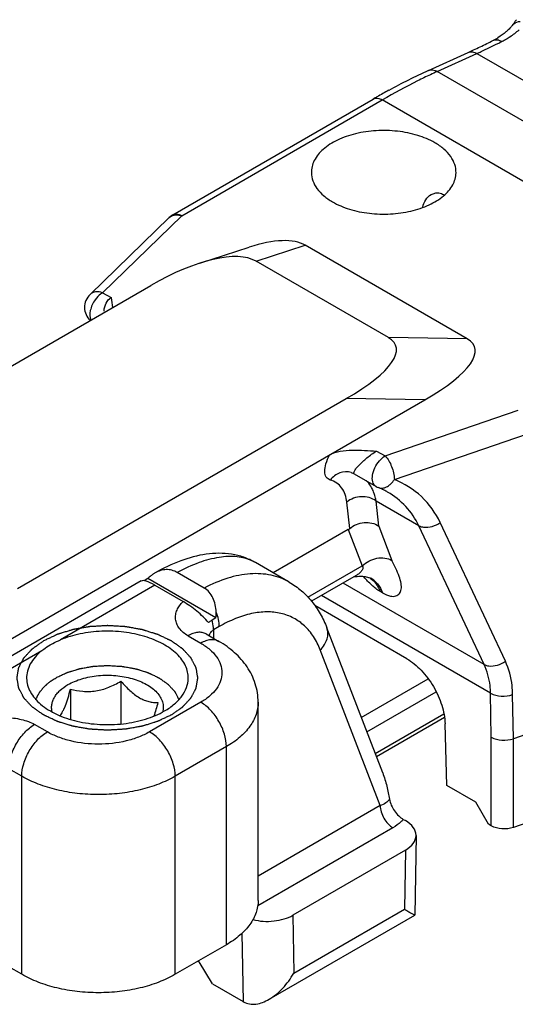
# Model space of a CAD drawing. Units: millimetres. Extents: x -257 to 634, y 156 to 750.
# Drawn here: x 2 to 16, y 198 to 225 of the extents above; entities that cross this region are included whole.
import ezdxf

# ---------------------------------------------------------------- set-up
doc = ezdxf.new("R2010")
doc.units = ezdxf.units.MM
doc.header["$LTSCALE"] = 32.67
doc.layers.add('COMPONENTI_DI_ASSIEME', color=7, linetype='CONTINUOUS')

msp = doc.modelspace()

# ---------------------------------------------------------------- linework, layer by layer
at = {"layer": 'COMPONENTI_DI_ASSIEME', "linetype": 'Continuous'}
for p, q in [((15.419, 225.204), (15.42, 225.204)), ((14.881, 224.786), (14.881, 224.786)), ((13.098, 223.956), (14.197, 224.456)), ((13.343, 223.929), (14.441, 224.428)), ((14.441, 224.428), (23.747, 219.056)), ((22.645, 218.559), (13.343, 223.929)), ((6.032, 219.97), (11.574, 223.17)), ((6.282, 219.946), (11.824, 223.145)), ((21.123, 217.777), (11.824, 223.145)), ((13.172, 220.53), (13.255, 220.565)), ((5.934, 219.896), (3.744, 217.772)), ((6.282, 219.946), (4.092, 217.821)), ((6.784, 218.641), (8.143, 219.08)), ((8.337, 218.691), (9.696, 219.13)), ((14.169, 216.548), (9.696, 219.13)), ((11.993, 216.58), (8.337, 218.691)), ((-3.664, 212.772), (5.422, 218.018)), ((4.092, 217.821), (4.328, 217.685)), ((14.169, 216.548), (11.993, 216.58)), ((-6.388, 203.669), (13.004, 214.865)), ((1.742, 209.651), (10.828, 214.897)), ((13.004, 214.865), (10.828, 214.897)), ((11.901, 213.313), (15.581, 214.577)), ((12.157, 212.663), (15.837, 213.928)), ((11.666, 213.449), (11.901, 213.313)), ((10.962, 212.857), (10.962, 212.857)), ((11.048, 212.82), (11.651, 212.471)), ((11.969, 212.317), (11.968, 212.317)), ((10.923, 211.309), (10.842, 212.038)), ((12.835, 211.384), (11.65, 212.068)), ((11.726, 211.378), (11.65, 212.068)), ((10.882, 211.28), (8.811, 210.084)), ((10.882, 211.28), (11.268, 210.278)), ((11.726, 211.378), (12.091, 210.431)), ((14.637, 207.555), (12.835, 211.384)), ((15.225, 207.645), (13.423, 211.474)), ((9.252, 209.829), (8.315, 210.37)), ((9.768, 209.412), (11.268, 210.278)), ((5.342, 209.928), (5.239, 209.868)), ((7.224, 208.841), (5.342, 209.928)), ((6.902, 209.665), (6.156, 210.096)), ((11.097, 210.01), (9.869, 209.301)), ((11.503, 209.937), (11.504, 209.936)), ((11.504, 209.936), (11.505, 209.936)), ((5.158, 209.861), (-0.825, 206.407)), ((5.538, 209.742), (2.924, 208.233)), ((5.538, 209.742), (6.32, 209.291)), ((14.637, 207.555), (10.74, 209.804)), ((14.818, 206.76), (10.143, 209.459)), ((11.833, 209.53), (11.766, 209.569)), ((12.499, 207.714), (9.958, 209.181)), ((7.224, 208.841), (7.118, 208.78)), ((7.318, 208.602), (7.16, 208.511)), ((11.834, 204.562), (10.289, 208.571)), ((6.453, 208.348), (6.806, 208.143)), ((6.953, 208.397), (6.947, 208.401)), ((6.953, 208.397), (7.306, 208.193)), ((7.16, 208.511), (7.16, 208.278)), ((2.409, 207.935), (-0.205, 206.426)), ((11.765, 203.658), (10.108, 207.957)), ((4.599, 207.091), (4.599, 205.913)), ((11.244, 206.092), (13.093, 207.16)), ((3.205, 206.875), (3.205, 206.038)), ((11.399, 205.692), (13.314, 206.798)), ((14.837, 205.544), (14.818, 206.76)), ((15.446, 205.504), (15.427, 206.723)), ((6.806, 206.51), (5.392, 205.694)), ((8.392, 201.04), (8.392, 206.51)), ((13.527, 206.186), (11.63, 205.091)), ((13.543, 206.094), (11.662, 205.008)), ((2.564, 205.694), (2.21, 205.898)), ((13.61, 204.215), (13.559, 205.92)), ((15.945, 205.675), (15.446, 205.504)), ((7.513, 205.286), (6.099, 204.469)), ((7.513, 199.815), (7.513, 205.286)), ((14.837, 203.098), (14.837, 205.544)), ((15.446, 203.055), (15.446, 205.504)), ((1.856, 204.469), (1.503, 204.673)), ((1.856, 198.999), (1.856, 204.469)), ((6.099, 198.999), (6.099, 204.469)), ((14.408, 203.755), (13.61, 204.215)), ((11.765, 203.658), (8.392, 201.71)), ((14.761, 203.142), (14.408, 203.755)), ((12.404, 203.278), (12.463, 203.244)), ((14.837, 203.098), (14.761, 203.142)), ((15.999, 203.244), (15.446, 203.055)), ((12.118, 203.045), (8.379, 200.886)), ((12.756, 202.831), (12.722, 200.635)), ((12.463, 202.428), (9.35, 200.631)), ((12.463, 202.428), (12.438, 200.795)), ((9.375, 199.027), (12.438, 200.795)), ((8.694, 198.309), (12.722, 200.635)), ((9.35, 200.631), (9.375, 199.027)), ((12.722, 200.635), (12.722, 200.635)), ((7.944, 200.133), (7.973, 198.245)), ((7.513, 199.815), (6.099, 198.999)), ((6.725, 199.36), (6.76, 199.34)), ((7.126, 198.734), (6.76, 199.34)), ((1.856, 198.999), (1.503, 199.203)), ((7.126, 198.734), (7.973, 198.245))]:
    msp.add_line(p, q, dxfattribs=at)
for centre, radius, start, end in [((15.752, 225.16), 0.297, 137.4458, 147.7241), ((13.933, 226.647), 2.089, 296.9949, 301.4019), ((7.275, 239.669), 16.714, 295.0236, 296.4258), ((7.476, 239.736), 16.818, 294.8935, 296.6279), ((7.033, 240.16), 17.261, 296.4216, 297.0441), ((7.223, 240.247), 17.388, 296.6207, 297.0448), ((13.988, 226.998), 2.511, 297.0231, 300.3846), ((7.496, 239.198), 16.193, 294.4408, 295.0192), ((7.714, 239.23), 16.259, 294.4427, 294.8862), ((20.18, 208.389), 17.102, 114.4613, 118.5679), ((20.323, 208.589), 16.854, 115.1796, 116.514), ((20.095, 209.072), 16.32, 114.439, 115.1765), ((21.001, 207.261), 18.344, 116.5575, 120.0153), ((21.128, 206.623), 19.107, 119.6515, 120.0002), ((20.918, 206.994), 18.681, 118.5095, 119.6545), ((6.283, 219.536), 0.502, 120.0265, 134.1051), ((6.115, 219.461), 0.513, 71.0095, 75.6302), ((4.092, 217.413), 0.5, 134.1304, 226.3696), ((12.289, 212.009), 1.526, 137.0449, 138.1343), ((11.902, 212.905), 0.501, 240.0109, 248.0541), ((10.94, 210.517), 2.074, 65.5185, 68.0723), ((10.972, 210.587), 1.997, 61.5807, 65.5264), ((11, 210.638), 1.938, 60.0178, 61.5671), ((7.752, 209.394), 1.127, 60.0165, 64.9563), ((13.95, 212.271), 3.499, 220.7027, 221.0769), ((11.165, 209.349), 0.678, 47.1084, 59.9469), ((5.987, 208.966), 1.244, 354.2302, 1.6115)]:
    msp.add_arc(centre, radius, start, end, dxfattribs=at)
for centre, major_axis, ratio, start_param, end_param in [((6.646, 216.494), (3.24, 2.471), 0.383014, 0.158618, 0.827162), ((5.287, 216.054), (3.24, 2.471), 0.383014, 0.158618, 1.246639), ((7.427, 214.819), (4.774, 1.529), 0.253082, -0.862133, 0.225889), ((9.603, 214.787), (4.774, 1.529), 0.253082, -0.862133, 0.225889), ((10.75, 212.48), (-0.039, 1.228), 0.381832, -2.939979, -2.848451), ((5.946, 209.161), (0.803, -0.688), 0.218396, 8.562642, 9.348032), ((11.756, 202.836), (1, 0), 0.577342, -0.785242, 0.785555), ((8.68, 198.654), (1, 0), 0.577694, -2.356343, -2.339499)]:
    msp.add_ellipse(centre, major_axis=major_axis, ratio=ratio, start_param=start_param, end_param=end_param, dxfattribs=at)
for points, knots in [([(15.42, 225.204), (15.411, 225.194), (15.375, 225.15), (15.335, 225.109), (15.304, 225.079)], [0, 0, 0, 0, 0.241702, 1, 1, 1, 1]), ([(15.501, 225.318), (15.495, 225.309), (15.47, 225.27), (15.442, 225.232), (15.42, 225.204)], [0, 0, 0, 0, 0.240542, 1, 1, 1, 1]), ([(15.42, 225.204), (15.432, 225.22), (15.491, 225.279), (15.574, 225.308), (15.636, 225.315)], [0, 0, 0, 0, 0.24111, 1, 1, 1, 1]), ([(15.304, 225.079), (15.284, 225.06), (15.196, 224.981), (15.099, 224.912), (15.021, 224.864)], [0, 0, 0, 0, 0.235631, 1, 1, 1, 1]), ([(15.258, 224.831), (15.29, 224.85), (15.412, 224.925), (15.527, 225.012), (15.606, 225.083)], [0, 0, 0, 0, 0.258126, 1, 1, 1, 1]), ([(14.881, 224.786), (14.916, 224.804), (15.007, 224.816), (15.089, 224.783), (15.129, 224.76)], [0, 0, 0, 0, 0.458803, 1, 1, 1, 1]), ([(14.196, 224.456), (14.232, 224.472), (14.321, 224.483), (14.402, 224.451), (14.441, 224.428)], [0, 0, 0, 0, 0.465336, 1, 1, 1, 1]), ([(13.098, 223.957), (13.134, 223.973), (13.222, 223.983), (13.304, 223.952), (13.343, 223.929)], [0, 0, 0, 0, 0.465336, 1, 1, 1, 1]), ([(11.574, 223.17), (11.608, 223.19), (11.7, 223.203), (11.783, 223.169), (11.824, 223.145)], [0, 0, 0, 0, 0.449924, 1, 1, 1, 1]), ([(13.276, 221.962), (13.127, 222.048), (12.79, 222.187), (12.241, 222.296), (11.66, 222.311), (11.095, 222.23), (10.593, 222.06), (10.193, 221.812), (9.924, 221.499), (9.86, 221.247), (9.862, 221.132)], [0, 0, 0, 0, 0.129071, 0.271147, 0.418724, 0.563343, 0.697049, 0.814115, 0.913189, 1, 1, 1, 1]), ([(13.862, 221.132), (13.863, 221.209), (13.838, 221.37), (13.718, 221.596), (13.526, 221.8), (13.365, 221.911), (13.276, 221.962)], [0, 0, 0, 0, 0.217802, 0.450607, 0.710052, 1, 1, 1, 1]), ([(9.862, 221.132), (9.864, 221.057), (9.894, 220.901), (10.015, 220.684), (10.204, 220.487), (10.361, 220.379), (10.448, 220.33)], [0, 0, 0, 0, 0.217715, 0.451197, 0.710883, 1, 1, 1, 1]), ([(10.448, 220.33), (10.595, 220.245), (10.928, 220.107), (11.471, 219.997), (12.046, 219.98), (12.606, 220.057), (13.107, 220.222), (13.509, 220.463), (13.785, 220.769), (13.859, 221.017), (13.862, 221.132)], [0, 0, 0, 0, 0.128552, 0.270001, 0.417042, 0.561429, 0.695345, 0.813056, 0.912924, 1, 1, 1, 1]), ([(12.942, 220.179), (12.957, 220.254), (13.008, 220.391), (13.114, 220.496), (13.172, 220.53)], [0, 0, 0, 0, 0.52894, 1, 1, 1, 1]), ([(13.35, 220.578), (13.398, 220.577), (13.463, 220.56), (13.519, 220.527), (13.533, 220.517)], [0, 0, 0, 0, 0.739911, 1, 1, 1, 1]), ([(5.934, 219.896), (5.97, 219.931), (6.074, 219.981), (6.186, 219.972), (6.242, 219.957)], [0, 0, 0, 0, 0.466458, 1, 1, 1, 1]), ([(6.088, 219.991), (6.102, 219.993), (6.17, 219.997), (6.237, 219.972), (6.282, 219.946)], [0, 0, 0, 0, 0.222706, 1, 1, 1, 1]), ([(4.092, 217.821), (4.03, 217.842), (3.905, 217.863), (3.784, 217.811), (3.744, 217.772)], [0, 0, 0, 0, 0.538146, 1, 1, 1, 1]), ([(4.092, 217.821), (4.073, 217.81), (3.995, 217.758), (3.93, 217.687), (3.888, 217.628)], [0, 0, 0, 0, 0.230247, 1, 1, 1, 1]), ([(3.888, 217.628), (3.824, 217.538), (3.737, 217.357), (3.73, 217.142), (3.768, 217.062)], [0, 0, 0, 0, 0.556997, 1, 1, 1, 1]), ([(4.132, 217.316), (4.138, 217.391), (4.171, 217.534), (4.269, 217.651), (4.328, 217.685)], [0, 0, 0, 0, 0.527227, 1, 1, 1, 1]), ([(10.368, 213.344), (10.457, 213.395), (10.666, 213.457), (11.105, 213.489), (11.441, 213.454), (11.666, 213.449)], [0, 0, 0, 0, 0.232538, 0.487109, 1, 1, 1, 1]), ([(11.172, 213.049), (11.243, 213.125), (11.4, 213.268), (11.572, 213.394), (11.666, 213.449)], [0, 0, 0, 0, 0.487863, 1, 1, 1, 1]), ([(10.385, 212.648), (10.341, 212.661), (10.253, 212.726), (10.223, 212.903), (10.264, 213.114), (10.327, 213.263), (10.368, 213.344)], [0, 0, 0, 0, 0.176552, 0.380341, 0.654012, 1, 1, 1, 1]), ([(11.561, 212.597), (11.544, 212.655), (11.545, 212.794), (11.612, 212.995), (11.731, 213.18), (11.842, 213.278), (11.901, 213.313)], [0, 0, 0, 0, 0.21838, 0.479974, 0.752846, 1, 1, 1, 1]), ([(11.901, 213.313), (11.983, 213.233), (12.098, 213.019), (12.156, 212.786), (12.157, 212.663)], [0, 0, 0, 0, 0.48207, 1, 1, 1, 1]), ([(11.048, 212.82), (11.027, 212.832), (11.052, 212.901), (11.094, 212.958), (11.131, 213.004), (11.153, 213.028)], [0, 0, 0, 0, 0.29758, 0.601008, 1, 1, 1, 1]), ([(10.962, 212.857), (10.862, 212.886), (10.631, 212.876), (10.452, 212.735), (10.385, 212.648)], [0, 0, 0, 0, 0.486292, 1, 1, 1, 1]), ([(10.842, 212.038), (10.827, 212.177), (10.765, 212.385), (10.568, 212.575), (10.448, 212.629), (10.385, 212.648)], [0, 0, 0, 0, 0.520868, 0.756086, 1, 1, 1, 1]), ([(11.541, 212.415), (11.53, 212.436), (11.486, 212.514), (11.429, 212.586), (11.38, 212.632)], [0, 0, 0, 0, 0.257005, 1, 1, 1, 1]), ([(12.026, 212.513), (12.038, 212.523), (12.088, 212.567), (12.13, 212.62), (12.157, 212.663)], [0, 0, 0, 0, 0.239999, 1, 1, 1, 1]), ([(13.423, 211.474), (13.298, 211.741), (12.945, 212.235), (12.431, 212.553), (12.157, 212.663)], [0, 0, 0, 0, 0.499884, 1, 1, 1, 1]), ([(11.607, 212.253), (11.602, 212.267), (11.584, 212.323), (11.561, 212.377), (11.541, 212.415)], [0, 0, 0, 0, 0.256743, 1, 1, 1, 1]), ([(11.865, 212.431), (11.879, 212.434), (11.937, 212.451), (11.99, 212.483), (12.026, 212.513)], [0, 0, 0, 0, 0.234574, 1, 1, 1, 1]), ([(11.65, 212.068), (11.537, 212.153), (11.24, 212.236), (10.952, 212.129), (10.842, 212.038)], [0, 0, 0, 0, 0.496266, 1, 1, 1, 1]), ([(11.65, 212.068), (11.647, 212.085), (11.636, 212.147), (11.621, 212.208), (11.607, 212.253)], [0, 0, 0, 0, 0.257619, 1, 1, 1, 1]), ([(12.835, 211.384), (12.742, 211.578), (12.498, 211.94), (12.154, 212.21), (11.969, 212.317)], [0, 0, 0, 0, 0.501154, 1, 1, 1, 1]), ([(10.923, 211.309), (11.033, 211.402), (11.312, 211.515), (11.611, 211.454), (11.726, 211.378)], [0, 0, 0, 0, 0.51254, 1, 1, 1, 1]), ([(12.835, 211.384), (12.876, 211.364), (13.076, 211.311), (13.294, 211.383), (13.423, 211.474)], [0, 0, 0, 0, 0.222046, 1, 1, 1, 1]), ([(8.317, 210.369), (8.215, 210.428), (8, 210.525), (7.545, 210.637), (6.942, 210.629), (6.226, 210.432), (5.769, 210.212), (5.542, 210.082)], [0, 0, 0, 0, 0.120557, 0.240831, 0.480829, 0.730597, 1, 1, 1, 1]), ([(8.229, 210.415), (8.098, 210.477), (7.79, 210.554), (7.284, 210.527), (6.725, 210.373), (6.35, 210.2), (6.156, 210.096)], [0, 0, 0, 0, 0.200579, 0.429631, 0.695518, 1, 1, 1, 1]), ([(11.268, 210.278), (11.376, 210.386), (11.595, 210.495), (11.892, 210.508), (12.032, 210.463), (12.091, 210.431)], [0, 0, 0, 0, 0.516947, 0.770508, 1, 1, 1, 1]), ([(6.156, 210.096), (6.11, 210.123), (6.01, 210.164), (5.85, 210.181), (5.69, 210.153), (5.59, 210.109), (5.542, 210.082)], [0, 0, 0, 0, 0.249598, 0.495009, 0.743342, 1, 1, 1, 1]), ([(11.268, 210.278), (11.285, 210.264), (11.295, 210.205), (11.252, 210.132), (11.184, 210.065), (11.127, 210.028), (11.097, 210.01)], [0, 0, 0, 0, 0.186524, 0.426757, 0.703422, 1, 1, 1, 1]), ([(11.833, 209.53), (11.9, 209.491), (12.018, 209.436), (12.194, 209.43), (12.311, 209.509), (12.357, 209.643), (12.347, 209.806), (12.291, 209.999), (12.198, 210.209), (12.121, 210.353), (12.091, 210.431)], [0, 0, 0, 0, 0.156949, 0.260304, 0.340635, 0.425846, 0.533338, 0.669568, 0.8312, 1, 1, 1, 1]), ([(5.455, 210.026), (5.445, 210.018), (5.406, 209.988), (5.369, 209.954), (5.342, 209.928)], [0, 0, 0, 0, 0.246807, 1, 1, 1, 1]), ([(5.542, 210.082), (5.534, 210.078), (5.505, 210.06), (5.476, 210.041), (5.455, 210.026)], [0, 0, 0, 0, 0.247678, 1, 1, 1, 1]), ([(9.252, 209.829), (9.174, 209.874), (9.01, 209.952), (8.652, 210.056), (8.152, 210.082), (7.522, 209.952), (7.11, 209.775), (6.902, 209.665)], [0, 0, 0, 0, 0.109417, 0.220683, 0.454723, 0.712893, 1, 1, 1, 1]), ([(11.032, 209.973), (11.096, 209.987), (11.183, 209.995), (11.269, 209.992), (11.29, 209.99)], [0, 0, 0, 0, 0.756699, 1, 1, 1, 1]), ([(11.29, 209.99), (11.309, 209.988), (11.373, 209.981), (11.436, 209.965), (11.478, 209.948)], [0, 0, 0, 0, 0.301959, 1, 1, 1, 1]), ([(11.766, 209.569), (11.682, 209.618), (11.521, 209.745), (11.382, 209.892), (11.313, 209.972)], [0, 0, 0, 0, 0.481814, 1, 1, 1, 1]), ([(11.47, 209.955), (11.49, 209.941), (11.57, 209.883), (11.636, 209.807), (11.677, 209.744)], [0, 0, 0, 0, 0.244464, 1, 1, 1, 1]), ([(11.478, 209.948), (11.481, 209.947), (11.489, 209.944), (11.498, 209.94), (11.503, 209.937)], [0, 0, 0, 0, 0.341851, 1, 1, 1, 1]), ([(7.23, 209.001), (7.228, 209.07), (7.212, 209.205), (7.149, 209.395), (7.048, 209.555), (6.953, 209.636), (6.902, 209.665)], [0, 0, 0, 0, 0.268076, 0.526926, 0.771464, 1, 1, 1, 1]), ([(9.252, 209.829), (9.37, 209.761), (9.595, 209.602), (9.883, 209.304), (10.119, 208.958), (10.238, 208.703), (10.289, 208.571)], [0, 0, 0, 0, 0.246753, 0.494417, 0.744883, 1, 1, 1, 1]), ([(11.626, 209.846), (11.649, 209.825), (11.736, 209.733), (11.799, 209.62), (11.833, 209.53)], [0, 0, 0, 0, 0.238951, 1, 1, 1, 1]), ([(11.677, 209.744), (11.686, 209.731), (11.72, 209.675), (11.748, 209.615), (11.766, 209.569)], [0, 0, 0, 0, 0.243214, 1, 1, 1, 1]), ([(6.453, 208.348), (6.36, 208.401), (6.237, 208.502), (6.139, 208.674), (6.105, 208.803), (6.108, 208.934), (6.147, 209.062), (6.219, 209.183), (6.284, 209.256), (6.32, 209.291)], [0, 0, 0, 0, 0.282309, 0.40416, 0.518252, 0.630032, 0.74495, 0.867388, 1, 1, 1, 1]), ([(7.023, 208.712), (6.924, 208.824), (6.756, 208.984), (6.514, 209.169), (6.384, 209.254), (6.32, 209.291)], [0, 0, 0, 0, 0.491702, 0.75849, 1, 1, 1, 1]), ([(7.318, 208.602), (7.318, 208.667), (7.3, 208.804), (7.258, 208.935), (7.23, 209.001)], [0, 0, 0, 0, 0.476577, 1, 1, 1, 1]), ([(10.108, 207.957), (10.059, 208.085), (9.939, 208.326), (9.689, 208.629), (9.378, 208.851), (9.018, 208.983), (8.62, 209.022), (8.195, 208.969), (7.752, 208.829), (7.463, 208.686), (7.318, 208.602)], [0, 0, 0, 0, 0.124371, 0.24033, 0.351985, 0.46438, 0.582373, 0.709714, 0.848674, 1, 1, 1, 1]), ([(5.993, 206.163), (6.019, 206.182), (6.058, 206.209), (6.109, 206.245), (6.148, 206.272), (6.187, 206.3), (6.219, 206.322), (6.245, 206.34), (6.261, 206.352), (6.274, 206.361), (6.283, 206.368), (6.291, 206.373), (6.298, 206.378), (6.303, 206.381), (6.306, 206.385), (6.311, 206.39), (6.317, 206.397), (6.324, 206.404), (6.334, 206.415), (6.346, 206.428), (6.365, 206.448), (6.389, 206.474), (6.418, 206.505), (6.447, 206.536), (6.471, 206.562), (6.49, 206.583), (6.502, 206.596), (6.512, 206.606), (6.519, 206.614), (6.525, 206.62), (6.529, 206.625), (6.531, 206.627), (6.533, 206.629), (6.534, 206.632), (6.536, 206.634), (6.538, 206.639), (6.542, 206.646), (6.547, 206.655), (6.553, 206.666), (6.56, 206.68), (6.572, 206.702), (6.587, 206.73), (6.605, 206.764), (6.622, 206.798), (6.637, 206.826), (6.649, 206.848), (6.657, 206.862), (6.663, 206.874), (6.667, 206.882), (6.671, 206.889), (6.673, 206.894), (6.675, 206.897), (6.676, 206.899), (6.676, 206.901), (6.677, 206.904), (6.678, 206.909), (6.679, 206.917), (6.681, 206.926), (6.683, 206.937), (6.685, 206.952), (6.689, 206.976), (6.694, 207.006), (6.701, 207.041), (6.707, 207.077), (6.712, 207.107), (6.716, 207.131), (6.719, 207.145), (6.721, 207.157), (6.722, 207.166), (6.723, 207.174), (6.724, 207.179), (6.725, 207.182), (6.725, 207.184), (6.725, 207.186), (6.724, 207.189), (6.723, 207.194), (6.722, 207.202), (6.721, 207.21), (6.719, 207.222), (6.716, 207.237), (6.712, 207.26), (6.707, 207.289), (6.701, 207.324), (6.695, 207.359), (6.691, 207.389), (6.687, 207.412), (6.684, 207.426), (6.682, 207.438), (6.681, 207.447), (6.679, 207.454), (6.679, 207.459), (6.678, 207.462), (6.678, 207.464), (6.676, 207.467), (6.675, 207.469), (6.672, 207.474), (6.669, 207.481), (6.664, 207.49), (6.659, 207.501), (6.651, 207.515), (6.639, 207.537), (6.625, 207.566), (6.607, 207.599), (6.589, 207.633), (6.575, 207.661), (6.563, 207.684), (6.556, 207.698), (6.55, 207.709), (6.545, 207.717), (6.542, 207.724), (6.539, 207.729), (6.538, 207.732), (6.537, 207.734), (6.535, 207.736), (6.532, 207.739), (6.528, 207.743), (6.522, 207.75), (6.515, 207.757), (6.506, 207.768), (6.494, 207.781), (6.475, 207.801), (6.451, 207.827), (6.422, 207.858), (6.393, 207.89), (6.37, 207.915), (6.35, 207.936), (6.339, 207.949), (6.329, 207.96), (6.322, 207.967), (6.316, 207.974), (6.312, 207.978), (6.309, 207.981), (6.308, 207.983), (6.305, 207.985), (6.302, 207.987), (6.296, 207.991), (6.288, 207.997), (6.278, 208.004), (6.265, 208.013), (6.249, 208.024), (6.222, 208.043), (6.19, 208.066), (6.15, 208.094), (6.111, 208.121), (6.078, 208.145), (6.052, 208.163), (6.032, 208.177), (6.016, 208.188), (6.004, 208.197), (5.998, 208.201), (5.993, 208.205), (5.987, 208.207), (5.979, 208.211), (5.965, 208.218), (5.946, 208.227), (5.922, 208.238), (5.891, 208.253), (5.852, 208.272), (5.804, 208.294), (5.757, 208.316), (5.718, 208.335), (5.687, 208.35), (5.663, 208.361), (5.643, 208.37), (5.63, 208.377), (5.622, 208.381), (5.616, 208.384), (5.609, 208.386), (5.6, 208.388), (5.585, 208.393), (5.562, 208.4), (5.535, 208.408), (5.499, 208.42), (5.455, 208.433), (5.401, 208.45), (5.347, 208.467), (5.302, 208.481), (5.267, 208.492), (5.24, 208.5), (5.217, 208.507), (5.202, 208.512), (5.193, 208.514), (5.186, 208.517), (5.179, 208.518), (5.169, 208.52), (5.152, 208.523), (5.128, 208.527), (5.098, 208.532), (5.06, 208.539), (5.011, 208.547), (4.953, 208.558), (4.894, 208.568), (4.846, 208.577), (4.807, 208.584), (4.778, 208.589), (4.753, 208.593), (4.736, 208.596), (4.727, 208.598), (4.719, 208.599), (4.712, 208.599), (4.701, 208.6), (4.683, 208.601), (4.658, 208.603), (4.627, 208.604), (4.586, 208.607), (4.534, 208.61), (4.472, 208.613), (4.411, 208.617), (4.359, 208.62), (4.318, 208.622), (4.287, 208.624), (4.261, 208.625), (4.243, 208.626), (4.233, 208.627), (4.225, 208.628), (4.218, 208.627), (4.208, 208.626), (4.19, 208.625), (4.165, 208.624), (4.134, 208.622), (4.094, 208.62), (4.043, 208.617), (3.982, 208.614), (3.922, 208.61), (3.871, 208.607), (3.831, 208.605), (3.8, 208.603), (3.775, 208.602), (3.757, 208.601), (3.747, 208.6), (3.74, 208.6), (3.732, 208.599), (3.723, 208.597), (3.706, 208.594), (3.681, 208.59), (3.652, 208.585), (3.613, 208.578), (3.564, 208.569), (3.506, 208.559), (3.448, 208.549), (3.399, 208.541), (3.36, 208.534), (3.331, 208.529), (3.307, 208.524), (3.29, 208.522), (3.28, 208.52), (3.272, 208.519), (3.266, 208.516), (3.257, 208.514), (3.241, 208.509), (3.219, 208.502), (3.192, 208.494), (3.156, 208.483), (3.111, 208.469), (3.057, 208.452), (3.003, 208.436), (2.958, 208.422), (2.923, 208.411), (2.896, 208.403), (2.873, 208.396), (2.857, 208.391), (2.849, 208.388), (2.842, 208.387), (2.836, 208.383), (2.828, 208.38), (2.814, 208.373), (2.794, 208.364), (2.77, 208.352), (2.738, 208.337), (2.698, 208.318), (2.634, 208.288), (2.554, 208.25), (2.489, 208.22), (2.457, 208.205)], [0, 0, 0, 0, 0.015625, 0.023438, 0.03125, 0.039062, 0.046875, 0.050781, 0.054688, 0.056641, 0.058594, 0.060547, 0.061523, 0.0625, 0.063477, 0.064453, 0.066406, 0.068359, 0.070312, 0.074219, 0.078125, 0.085938, 0.09375, 0.101562, 0.109375, 0.113281, 0.117188, 0.119141, 0.121094, 0.123047, 0.124023, 0.124512, 0.125, 0.125488, 0.125977, 0.126953, 0.128906, 0.130859, 0.132812, 0.136719, 0.140625, 0.148438, 0.15625, 0.164062, 0.171875, 0.175781, 0.179688, 0.181641, 0.183594, 0.185547, 0.186523, 0.187012, 0.1875, 0.187988, 0.188477, 0.189453, 0.191406, 0.193359, 0.195312, 0.199219, 0.203125, 0.210938, 0.21875, 0.226562, 0.234375, 0.238281, 0.242188, 0.244141, 0.246094, 0.248047, 0.249023, 0.249512, 0.25, 0.250488, 0.250977, 0.251953, 0.253906, 0.255859, 0.257812, 0.261719, 0.265625, 0.273438, 0.28125, 0.289062, 0.296875, 0.300781, 0.304688, 0.306641, 0.308594, 0.310547, 0.311523, 0.312012, 0.3125, 0.312988, 0.313477, 0.314453, 0.316406, 0.318359, 0.320312, 0.324219, 0.328125, 0.335938, 0.34375, 0.351562, 0.359375, 0.363281, 0.367188, 0.369141, 0.371094, 0.373047, 0.374023, 0.374512, 0.375, 0.375488, 0.375977, 0.376953, 0.378906, 0.380859, 0.382812, 0.386719, 0.390625, 0.398438, 0.40625, 0.414062, 0.421875, 0.425781, 0.429688, 0.431641, 0.433594, 0.435547, 0.436523, 0.437012, 0.4375, 0.437988, 0.438477, 0.439453, 0.441406, 0.443359, 0.445312, 0.449219, 0.453125, 0.460938, 0.46875, 0.476562, 0.484375, 0.488281, 0.492188, 0.496094, 0.498047, 0.499023, 0.5, 0.500977, 0.501953, 0.503906, 0.507812, 0.511719, 0.515625, 0.523438, 0.53125, 0.539062, 0.546875, 0.550781, 0.554688, 0.558594, 0.560547, 0.561523, 0.5625, 0.563477, 0.564453, 0.566406, 0.570312, 0.574219, 0.578125, 0.585938, 0.59375, 0.601562, 0.609375, 0.613281, 0.617188, 0.621094, 0.623047, 0.624023, 0.625, 0.625977, 0.626953, 0.628906, 0.632812, 0.636719, 0.640625, 0.648438, 0.65625, 0.664062, 0.671875, 0.675781, 0.679688, 0.683594, 0.685547, 0.686523, 0.6875, 0.688477, 0.689453, 0.691406, 0.695312, 0.699219, 0.703125, 0.710938, 0.71875, 0.726562, 0.734375, 0.738281, 0.742188, 0.746094, 0.748047, 0.749023, 0.75, 0.750977, 0.751953, 0.753906, 0.757812, 0.761719, 0.765625, 0.773438, 0.78125, 0.789062, 0.796875, 0.800781, 0.804688, 0.808594, 0.810547, 0.811523, 0.8125, 0.813477, 0.814453, 0.816406, 0.820312, 0.824219, 0.828125, 0.835938, 0.84375, 0.851562, 0.859375, 0.863281, 0.867188, 0.871094, 0.873047, 0.874023, 0.875, 0.875977, 0.876953, 0.878906, 0.882812, 0.886719, 0.890625, 0.898438, 0.90625, 0.914062, 0.921875, 0.925781, 0.929688, 0.933594, 0.935547, 0.936523, 0.9375, 0.938477, 0.939453, 0.941406, 0.945312, 0.949219, 0.953125, 0.960938, 0.96875, 0.984375, 1, 1, 1, 1]), ([(7.118, 208.78), (7.11, 208.775), (7.076, 208.754), (7.045, 208.731), (7.023, 208.712)], [0, 0, 0, 0, 0.260919, 1, 1, 1, 1]), ([(7.16, 208.511), (7.16, 208.532), (7.156, 208.623), (7.138, 208.713), (7.118, 208.78)], [0, 0, 0, 0, 0.235632, 1, 1, 1, 1]), ([(10.108, 207.957), (10.152, 208.001), (10.229, 208.095), (10.303, 208.255), (10.328, 208.418), (10.307, 208.523), (10.289, 208.571)], [0, 0, 0, 0, 0.277192, 0.534311, 0.772839, 1, 1, 1, 1]), ([(6.459, 207.168), (6.461, 207.228), (6.449, 207.349), (6.387, 207.526), (6.284, 207.696), (6.088, 207.915), (5.747, 208.15), (5.247, 208.349), (4.675, 208.464), (4.07, 208.487), (3.476, 208.416), (3.099, 208.305), (2.924, 208.233)], [0, 0, 0, 0, 0.042844, 0.087116, 0.134147, 0.184864, 0.29869, 0.428699, 0.570624, 0.717997, 0.863465, 1, 1, 1, 1]), ([(6.953, 208.397), (6.92, 208.416), (6.844, 208.444), (6.718, 208.447), (6.584, 208.414), (6.496, 208.373), (6.453, 208.348)], [0, 0, 0, 0, 0.217778, 0.450937, 0.710229, 1, 1, 1, 1]), ([(7.033, 208.35), (7.045, 208.383), (7.077, 208.445), (7.13, 208.494), (7.16, 208.511)], [0, 0, 0, 0, 0.49922, 1, 1, 1, 1]), ([(5.993, 206.163), (5.962, 206.149), (5.899, 206.119), (5.82, 206.082), (5.757, 206.052), (5.718, 206.033), (5.687, 206.018), (5.663, 206.007), (5.643, 205.998), (5.63, 205.991), (5.622, 205.988), (5.616, 205.984), (5.609, 205.983), (5.6, 205.98), (5.585, 205.975), (5.562, 205.968), (5.535, 205.96), (5.5, 205.949), (5.455, 205.935), (5.401, 205.918), (5.347, 205.901), (5.302, 205.888), (5.267, 205.877), (5.24, 205.868), (5.217, 205.861), (5.202, 205.856), (5.193, 205.854), (5.186, 205.851), (5.179, 205.85), (5.169, 205.849), (5.152, 205.846), (5.128, 205.841), (5.098, 205.836), (5.06, 205.829), (5.011, 205.821), (4.953, 205.81), (4.894, 205.8), (4.846, 205.792), (4.807, 205.785), (4.778, 205.779), (4.753, 205.775), (4.736, 205.772), (4.727, 205.771), (4.72, 205.769), (4.712, 205.769), (4.701, 205.768), (4.683, 205.767), (4.658, 205.766), (4.627, 205.764), (4.586, 205.761), (4.534, 205.759), (4.472, 205.755), (4.411, 205.751), (4.359, 205.748), (4.318, 205.746), (4.287, 205.744), (4.261, 205.743), (4.243, 205.742), (4.233, 205.741), (4.225, 205.74), (4.218, 205.741), (4.208, 205.742), (4.19, 205.743), (4.165, 205.744), (4.134, 205.746), (4.094, 205.748), (4.043, 205.751), (3.982, 205.754), (3.922, 205.758), (3.871, 205.761), (3.831, 205.763), (3.8, 205.765), (3.775, 205.766), (3.757, 205.767), (3.747, 205.768), (3.74, 205.768), (3.732, 205.77), (3.723, 205.771), (3.706, 205.774), (3.681, 205.778), (3.652, 205.783), (3.613, 205.79), (3.564, 205.799), (3.506, 205.809), (3.448, 205.819), (3.399, 205.828), (3.36, 205.834), (3.331, 205.839), (3.307, 205.844), (3.29, 205.847), (3.28, 205.848), (3.272, 205.849), (3.266, 205.852), (3.257, 205.854), (3.241, 205.859), (3.219, 205.866), (3.192, 205.874), (3.156, 205.885), (3.111, 205.899), (3.057, 205.916), (3.003, 205.932), (2.958, 205.946), (2.923, 205.957), (2.896, 205.965), (2.873, 205.972), (2.857, 205.977), (2.849, 205.98), (2.842, 205.982), (2.836, 205.985), (2.828, 205.988), (2.814, 205.995), (2.794, 206.005), (2.77, 206.016), (2.738, 206.031), (2.698, 206.05), (2.65, 206.073), (2.602, 206.095), (2.562, 206.114), (2.53, 206.129), (2.51, 206.139), (2.493, 206.146), (2.481, 206.152), (2.471, 206.157), (2.464, 206.161), (2.457, 206.163), (2.453, 206.167), (2.446, 206.171), (2.438, 206.177), (2.428, 206.184), (2.416, 206.193), (2.399, 206.204), (2.374, 206.222), (2.341, 206.245), (2.303, 206.272), (2.264, 206.3), (2.232, 206.322), (2.206, 206.34), (2.19, 206.352), (2.177, 206.361), (2.167, 206.368), (2.159, 206.373), (2.153, 206.378), (2.147, 206.381), (2.144, 206.385), (2.139, 206.39), (2.133, 206.397), (2.126, 206.404), (2.117, 206.415), (2.105, 206.428), (2.085, 206.448), (2.061, 206.474), (2.032, 206.505), (2.004, 206.536), (1.98, 206.562), (1.96, 206.583), (1.948, 206.596), (1.939, 206.606), (1.932, 206.614), (1.926, 206.62), (1.921, 206.625), (1.919, 206.627), (1.917, 206.629), (1.916, 206.632), (1.915, 206.634), (1.912, 206.639), (1.908, 206.646), (1.904, 206.655), (1.898, 206.666), (1.89, 206.68), (1.879, 206.702), (1.864, 206.73), (1.846, 206.764), (1.828, 206.798), (1.813, 206.826), (1.801, 206.848), (1.794, 206.862), (1.788, 206.874), (1.783, 206.882), (1.78, 206.889), (1.777, 206.894), (1.776, 206.897), (1.774, 206.899), (1.774, 206.901), (1.774, 206.904), (1.773, 206.909), (1.771, 206.917), (1.77, 206.926), (1.768, 206.937), (1.765, 206.952), (1.761, 206.976), (1.756, 207.006), (1.75, 207.041), (1.744, 207.077), (1.739, 207.107), (1.734, 207.131), (1.732, 207.145), (1.73, 207.157), (1.728, 207.166), (1.727, 207.174), (1.726, 207.179), (1.726, 207.182), (1.725, 207.184), (1.726, 207.186), (1.726, 207.189), (1.727, 207.194), (1.728, 207.202), (1.73, 207.21), (1.732, 207.222), (1.734, 207.237), (1.738, 207.26), (1.743, 207.289), (1.749, 207.324), (1.755, 207.359), (1.76, 207.389), (1.764, 207.412), (1.766, 207.426), (1.768, 207.438), (1.77, 207.447), (1.771, 207.454), (1.772, 207.459), (1.773, 207.462), (1.773, 207.464), (1.774, 207.467), (1.775, 207.469), (1.778, 207.474), (1.782, 207.481), (1.786, 207.49), (1.792, 207.501), (1.799, 207.515), (1.811, 207.537), (1.826, 207.566), (1.843, 207.599), (1.861, 207.633), (1.876, 207.661), (1.887, 207.684), (1.895, 207.698), (1.901, 207.709), (1.905, 207.717), (1.909, 207.724), (1.911, 207.729), (1.913, 207.732), (1.914, 207.734), (1.916, 207.736), (1.918, 207.739), (1.922, 207.743), (1.928, 207.75), (1.935, 207.757), (1.945, 207.768), (1.957, 207.781), (1.976, 207.801), (2, 207.827), (2.028, 207.858), (2.057, 207.89), (2.081, 207.915), (2.1, 207.936), (2.112, 207.949), (2.121, 207.96), (2.129, 207.967), (2.135, 207.974), (2.139, 207.978), (2.141, 207.981), (2.143, 207.983), (2.145, 207.985), (2.149, 207.987), (2.154, 207.991), (2.163, 207.997), (2.172, 208.004), (2.186, 208.013), (2.202, 208.024), (2.228, 208.043), (2.261, 208.066), (2.3, 208.094), (2.339, 208.121), (2.392, 208.158), (2.431, 208.186), (2.457, 208.205)], [0, 0, 0, 0, 0.015625, 0.03125, 0.039062, 0.046875, 0.050781, 0.054688, 0.058594, 0.060547, 0.061523, 0.0625, 0.063477, 0.064453, 0.066406, 0.070312, 0.074219, 0.078125, 0.085938, 0.09375, 0.101562, 0.109375, 0.113281, 0.117188, 0.121094, 0.123047, 0.124023, 0.125, 0.125977, 0.126953, 0.128906, 0.132812, 0.136719, 0.140625, 0.148438, 0.15625, 0.164062, 0.171875, 0.175781, 0.179688, 0.183594, 0.185547, 0.186523, 0.1875, 0.188477, 0.189453, 0.191406, 0.195312, 0.199219, 0.203125, 0.210938, 0.21875, 0.226562, 0.234375, 0.238281, 0.242188, 0.246094, 0.248047, 0.249023, 0.25, 0.250977, 0.251953, 0.253906, 0.257812, 0.261719, 0.265625, 0.273438, 0.28125, 0.289062, 0.296875, 0.300781, 0.304688, 0.308594, 0.310547, 0.311523, 0.3125, 0.313477, 0.314453, 0.316406, 0.320312, 0.324219, 0.328125, 0.335938, 0.34375, 0.351562, 0.359375, 0.363281, 0.367188, 0.371094, 0.373047, 0.374023, 0.375, 0.375977, 0.376953, 0.378906, 0.382812, 0.386719, 0.390625, 0.398438, 0.40625, 0.414062, 0.421875, 0.425781, 0.429688, 0.433594, 0.435547, 0.436523, 0.4375, 0.438477, 0.439453, 0.441406, 0.445312, 0.449219, 0.453125, 0.460938, 0.46875, 0.476562, 0.484375, 0.488281, 0.492188, 0.494141, 0.496094, 0.498047, 0.499023, 0.5, 0.500977, 0.501953, 0.503906, 0.505859, 0.507812, 0.511719, 0.515625, 0.523438, 0.53125, 0.539062, 0.546875, 0.550781, 0.554688, 0.556641, 0.558594, 0.560547, 0.561523, 0.5625, 0.563477, 0.564453, 0.566406, 0.568359, 0.570312, 0.574219, 0.578125, 0.585938, 0.59375, 0.601562, 0.609375, 0.613281, 0.617188, 0.619141, 0.621094, 0.623047, 0.624023, 0.624512, 0.625, 0.625488, 0.625977, 0.626953, 0.628906, 0.630859, 0.632812, 0.636719, 0.640625, 0.648438, 0.65625, 0.664062, 0.671875, 0.675781, 0.679688, 0.681641, 0.683594, 0.685547, 0.686523, 0.687012, 0.6875, 0.687988, 0.688477, 0.689453, 0.691406, 0.693359, 0.695312, 0.699219, 0.703125, 0.710938, 0.71875, 0.726562, 0.734375, 0.738281, 0.742188, 0.744141, 0.746094, 0.748047, 0.749023, 0.749512, 0.75, 0.750488, 0.750977, 0.751953, 0.753906, 0.755859, 0.757812, 0.761719, 0.765625, 0.773438, 0.78125, 0.789062, 0.796875, 0.800781, 0.804688, 0.806641, 0.808594, 0.810547, 0.811523, 0.812012, 0.8125, 0.812988, 0.813477, 0.814453, 0.816406, 0.818359, 0.820312, 0.824219, 0.828125, 0.835938, 0.84375, 0.851562, 0.859375, 0.863281, 0.867188, 0.869141, 0.871094, 0.873047, 0.874023, 0.874512, 0.875, 0.875488, 0.875977, 0.876953, 0.878906, 0.880859, 0.882812, 0.886719, 0.890625, 0.898438, 0.90625, 0.914062, 0.921875, 0.925781, 0.929688, 0.931641, 0.933594, 0.935547, 0.936523, 0.937012, 0.9375, 0.937988, 0.938477, 0.939453, 0.941406, 0.943359, 0.945312, 0.949219, 0.953125, 0.960938, 0.96875, 0.976562, 0.984375, 1, 1, 1, 1]), ([(2.409, 207.935), (2.427, 207.95), (2.502, 208.008), (2.583, 208.06), (2.645, 208.096)], [0, 0, 0, 0, 0.241845, 1, 1, 1, 1]), ([(2.645, 208.096), (2.667, 208.108), (2.758, 208.159), (2.851, 208.203), (2.924, 208.233)], [0, 0, 0, 0, 0.242925, 1, 1, 1, 1]), ([(7.306, 208.193), (7.273, 208.212), (7.197, 208.24), (7.071, 208.243), (6.937, 208.21), (6.85, 208.169), (6.806, 208.143)], [0, 0, 0, 0, 0.217778, 0.450937, 0.710229, 1, 1, 1, 1]), ([(6.806, 208.143), (6.894, 208.093), (7.053, 207.983), (7.243, 207.783), (7.364, 207.562), (7.406, 207.327), (7.364, 207.092), (7.243, 206.871), (7.053, 206.671), (6.894, 206.561), (6.806, 206.51)], [0, 0, 0, 0, 0.144899, 0.274525, 0.391115, 0.500001, 0.608887, 0.725476, 0.855102, 1, 1, 1, 1]), ([(8.392, 206.51), (8.392, 206.683), (8.337, 207.032), (8.103, 207.504), (7.75, 207.899), (7.46, 208.104), (7.306, 208.193)], [0, 0, 0, 0, 0.247942, 0.495657, 0.744934, 1, 1, 1, 1]), ([(2.409, 207.935), (2.343, 207.883), (2.225, 207.771), (2.089, 207.58), (2.006, 207.377), (1.99, 207.237), (1.991, 207.168)], [0, 0, 0, 0, 0.279898, 0.535809, 0.772899, 1, 1, 1, 1]), ([(2.804, 207.188), (2.839, 207.205), (2.891, 207.229), (2.96, 207.262), (3.012, 207.287), (3.056, 207.308), (3.084, 207.321), (3.097, 207.327), (3.102, 207.33), (3.107, 207.332), (3.112, 207.333), (3.121, 207.336), (3.133, 207.34), (3.153, 207.346), (3.179, 207.354), (3.209, 207.363), (3.249, 207.376), (3.3, 207.391), (3.35, 207.407), (3.39, 207.419), (3.416, 207.427), (3.436, 207.433), (3.449, 207.437), (3.458, 207.44), (3.469, 207.442), (3.483, 207.445), (3.499, 207.447), (3.52, 207.451), (3.558, 207.458), (3.612, 207.467), (3.676, 207.478), (3.73, 207.488), (3.773, 207.495), (3.8, 207.5), (3.822, 207.504), (3.835, 207.506), (3.846, 207.507), (3.858, 207.507), (3.878, 207.508), (3.906, 207.51), (3.952, 207.512), (4.009, 207.516), (4.066, 207.519), (4.111, 207.521), (4.145, 207.523), (4.179, 207.525), (4.205, 207.527), (4.222, 207.527), (4.231, 207.528), (4.239, 207.528), (4.25, 207.527), (4.264, 207.526), (4.298, 207.524), (4.348, 207.521), (4.415, 207.517), (4.471, 207.514), (4.516, 207.511), (4.549, 207.509), (4.577, 207.508), (4.6, 207.506), (4.622, 207.506), (4.649, 207.5), (4.693, 207.493), (4.748, 207.483), (4.813, 207.471), (4.868, 207.462), (4.912, 207.454), (4.945, 207.448), (4.977, 207.442), (5.005, 207.438), (5.024, 207.431), (5.044, 207.425), (5.069, 207.417), (5.098, 207.408), (5.138, 207.396), (5.187, 207.38), (5.237, 207.365), (5.276, 207.352), (5.301, 207.345), (5.321, 207.338), (5.333, 207.335), (5.343, 207.332), (5.351, 207.329), (5.357, 207.326), (5.366, 207.322), (5.377, 207.316), (5.394, 207.308), (5.416, 207.297), (5.443, 207.285), (5.478, 207.268), (5.522, 207.247), (5.566, 207.226), (5.597, 207.211), (5.614, 207.203), (5.628, 207.196), (5.639, 207.191), (5.647, 207.187), (5.656, 207.183), (5.665, 207.176), (5.679, 207.166), (5.697, 207.154), (5.718, 207.138), (5.739, 207.123), (5.768, 207.103), (5.796, 207.083), (5.824, 207.063), (5.845, 207.048), (5.867, 207.033), (5.884, 207.02), (5.896, 207.011), (5.903, 207.007), (5.906, 207.004), (5.91, 206.999), (5.916, 206.993), (5.926, 206.981), (5.94, 206.967), (5.961, 206.943), (5.987, 206.914), (6.014, 206.885), (6.035, 206.861), (6.051, 206.844), (6.064, 206.829), (6.075, 206.817), (6.082, 206.81), (6.086, 206.805), (6.089, 206.802), (6.09, 206.799), (6.093, 206.795), (6.096, 206.789), (6.1, 206.781), (6.109, 206.762), (6.124, 206.733), (6.143, 206.695), (6.169, 206.645), (6.188, 206.607), (6.201, 206.581)], [0, 0, 0, 0, 0.03125, 0.046875, 0.0625, 0.078125, 0.085938, 0.087891, 0.089844, 0.09082, 0.091797, 0.09375, 0.097656, 0.101562, 0.109375, 0.117188, 0.125, 0.140625, 0.15625, 0.164062, 0.171875, 0.175781, 0.179688, 0.181641, 0.183594, 0.1875, 0.191406, 0.195312, 0.203125, 0.21875, 0.234375, 0.25, 0.257812, 0.265625, 0.269531, 0.273438, 0.275391, 0.277344, 0.28125, 0.289062, 0.296875, 0.3125, 0.328125, 0.335938, 0.34375, 0.351562, 0.359375, 0.361328, 0.363281, 0.365234, 0.367188, 0.371094, 0.375, 0.390625, 0.40625, 0.421875, 0.429688, 0.4375, 0.445312, 0.449219, 0.453125, 0.460938, 0.46875, 0.484375, 0.5, 0.515625, 0.523438, 0.53125, 0.539062, 0.546875, 0.550781, 0.554688, 0.5625, 0.570312, 0.578125, 0.59375, 0.609375, 0.617188, 0.625, 0.628906, 0.632812, 0.634766, 0.636719, 0.638672, 0.640625, 0.644531, 0.648438, 0.65625, 0.664062, 0.671875, 0.6875, 0.703125, 0.710938, 0.714844, 0.71875, 0.722656, 0.724609, 0.726562, 0.730469, 0.734375, 0.742188, 0.75, 0.757812, 0.765625, 0.78125, 0.789062, 0.796875, 0.804688, 0.8125, 0.816406, 0.818359, 0.819336, 0.820312, 0.824219, 0.828125, 0.835938, 0.84375, 0.859375, 0.875, 0.882812, 0.890625, 0.898438, 0.902344, 0.90625, 0.908203, 0.90918, 0.910156, 0.912109, 0.914062, 0.917969, 0.921875, 0.9375, 0.953125, 0.96875, 1, 1, 1, 1]), ([(12.499, 207.714), (12.646, 207.629), (12.925, 207.396), (13.254, 206.954), (13.483, 206.451), (13.554, 206.092), (13.559, 205.92)], [0, 0, 0, 0, 0.236229, 0.497838, 0.760619, 1, 1, 1, 1]), ([(14.637, 207.555), (14.677, 207.534), (14.878, 207.481), (15.096, 207.553), (15.225, 207.645)], [0, 0, 0, 0, 0.222046, 1, 1, 1, 1]), ([(14.818, 206.76), (14.817, 206.831), (14.799, 207.103), (14.725, 207.373), (14.637, 207.555)], [0, 0, 0, 0, 0.260636, 1, 1, 1, 1]), ([(15.427, 206.723), (15.426, 206.806), (15.407, 207.121), (15.324, 207.434), (15.225, 207.645)], [0, 0, 0, 0, 0.261727, 1, 1, 1, 1]), ([(2.25, 206.583), (2.256, 206.596), (2.264, 206.617), (2.276, 206.645), (2.283, 206.662), (2.289, 206.676), (2.292, 206.684), (2.295, 206.691), (2.299, 206.698), (2.306, 206.71), (2.317, 206.727), (2.329, 206.748), (2.342, 206.769), (2.352, 206.786), (2.359, 206.799), (2.364, 206.805), (2.369, 206.812), (2.375, 206.82), (2.391, 206.839), (2.409, 206.862), (2.427, 206.884), (2.436, 206.895), (2.441, 206.902), (2.445, 206.907), (2.45, 206.911), (2.456, 206.918), (2.468, 206.929), (2.49, 206.951), (2.513, 206.973), (2.532, 206.992), (2.541, 207), (2.547, 207.006), (2.554, 207.012), (2.568, 207.022), (2.586, 207.037), (2.609, 207.055), (2.632, 207.073), (2.65, 207.087), (2.664, 207.098), (2.671, 207.104), (2.68, 207.109), (2.69, 207.116), (2.716, 207.132), (2.753, 207.156), (2.787, 207.177), (2.804, 207.188)], [0, 0, 0, 0, 0.0625, 0.09375, 0.125, 0.140625, 0.15625, 0.164062, 0.171875, 0.1875, 0.21875, 0.25, 0.28125, 0.3125, 0.328125, 0.335938, 0.34375, 0.359375, 0.375, 0.4375, 0.46875, 0.484375, 0.492188, 0.5, 0.507812, 0.515625, 0.53125, 0.5625, 0.625, 0.640625, 0.65625, 0.664062, 0.671875, 0.6875, 0.71875, 0.75, 0.78125, 0.8125, 0.828125, 0.835938, 0.84375, 0.859375, 0.875, 0.9375, 1, 1, 1, 1]), ([(3.134, 206.998), (3.193, 207.032), (3.319, 207.093), (3.524, 207.165), (3.745, 207.218), (4.057, 207.262), (4.452, 207.263), (4.836, 207.195), (5.117, 207.099), (5.301, 207.011), (5.461, 206.908), (5.591, 206.79), (5.689, 206.662), (5.751, 206.525), (5.775, 206.384), (5.765, 206.29), (5.754, 206.245)], [0, 0, 0, 0, 0.06365, 0.131528, 0.202808, 0.27648, 0.426214, 0.571349, 0.639511, 0.703501, 0.762755, 0.817082, 0.866778, 0.912738, 0.956486, 1, 1, 1, 1]), ([(1.991, 207.168), (1.992, 207.105), (2.012, 206.975), (2.09, 206.788), (2.214, 206.612), (2.445, 206.385), (2.835, 206.151), (3.394, 205.967), (4.02, 205.882), (4.662, 205.901), (5.268, 206.023), (5.641, 206.177), (5.805, 206.272)], [0, 0, 0, 0, 0.042867, 0.087619, 0.135639, 0.187804, 0.305393, 0.43917, 0.583402, 0.730294, 0.87157, 1, 1, 1, 1]), ([(2.697, 206.245), (2.688, 206.279), (2.679, 206.347), (2.685, 206.451), (2.713, 206.554), (2.76, 206.654), (2.828, 206.75), (2.946, 206.875), (3.055, 206.952), (3.134, 206.998)], [0, 0, 0, 0, 0.110715, 0.22086, 0.333316, 0.450682, 0.575003, 0.707661, 1, 1, 1, 1]), ([(3.205, 206.875), (3.315, 206.846), (3.487, 206.812), (3.722, 206.805), (3.903, 206.822), (4.085, 206.861), (4.322, 206.943), (4.49, 207.028), (4.599, 207.091)], [0, 0, 0, 0, 0.236275, 0.358672, 0.484047, 0.611828, 0.741007, 1, 1, 1, 1]), ([(4.599, 207.091), (4.638, 207.045), (4.718, 206.957), (4.843, 206.834), (4.972, 206.726), (5.104, 206.637), (5.237, 206.571), (5.368, 206.528), (5.496, 206.506), (5.579, 206.502), (5.619, 206.502)], [0, 0, 0, 0, 0.147996, 0.292328, 0.430993, 0.561745, 0.683116, 0.795385, 0.900305, 1, 1, 1, 1]), ([(5.805, 206.272), (5.902, 206.328), (6.077, 206.448), (6.288, 206.668), (6.423, 206.91), (6.458, 207.084), (6.459, 207.168)], [0, 0, 0, 0, 0.289382, 0.54874, 0.782248, 1, 1, 1, 1]), ([(2.913, 206.141), (2.942, 206.175), (2.981, 206.238), (3.027, 206.333), (3.079, 206.459), (3.14, 206.641), (3.183, 206.794), (3.205, 206.875)], [0, 0, 0, 0, 0.16816, 0.275699, 0.398746, 0.682744, 1, 1, 1, 1]), ([(14.818, 206.76), (14.906, 206.711), (15.116, 206.664), (15.326, 206.688), (15.427, 206.723)], [0, 0, 0, 0, 0.485071, 1, 1, 1, 1]), ([(5.619, 206.502), (5.602, 206.437), (5.567, 206.312), (5.528, 206.188), (5.507, 206.129)], [0, 0, 0, 0, 0.518816, 1, 1, 1, 1]), ([(7.513, 205.286), (7.513, 205.402), (7.47, 205.646), (7.318, 205.99), (7.097, 206.293), (6.907, 206.453), (6.806, 206.51)], [0, 0, 0, 0, 0.237226, 0.500001, 0.762776, 1, 1, 1, 1]), ([(8.392, 206.51), (8.392, 206.396), (8.35, 206.158), (8.169, 205.826), (7.884, 205.526), (7.645, 205.362), (7.513, 205.286)], [0, 0, 0, 0, 0.217771, 0.45095, 0.7102, 1, 1, 1, 1]), ([(0.577, 205.975), (0.708, 206.02), (0.987, 206.086), (1.416, 206.108), (1.773, 206.063), (2.036, 205.984), (2.156, 205.93), (2.21, 205.898)], [0, 0, 0, 0, 0.248531, 0.509466, 0.766447, 0.887582, 1, 1, 1, 1]), ([(1.503, 204.673), (1.503, 204.789), (1.546, 205.034), (1.698, 205.377), (1.92, 205.68), (2.11, 205.84), (2.21, 205.898)], [0, 0, 0, 0, 0.237226, 0.500002, 0.762776, 1, 1, 1, 1]), ([(1.856, 204.469), (1.856, 204.585), (1.9, 204.83), (2.051, 205.173), (2.273, 205.476), (2.463, 205.636), (2.564, 205.694)], [0, 0, 0, 0, 0.237226, 0.500002, 0.762776, 1, 1, 1, 1]), ([(5.392, 205.694), (5.295, 205.638), (5.083, 205.54), (4.614, 205.397), (3.978, 205.328), (3.341, 205.397), (2.872, 205.54), (2.66, 205.638), (2.564, 205.694)], [0, 0, 0, 0, 0.114254, 0.237536, 0.499999, 0.762463, 0.885745, 1, 1, 1, 1]), ([(6.099, 204.469), (6.099, 204.585), (6.056, 204.83), (5.904, 205.173), (5.682, 205.476), (5.492, 205.636), (5.392, 205.694)], [0, 0, 0, 0, 0.237226, 0.500001, 0.762776, 1, 1, 1, 1]), ([(14.837, 205.544), (14.925, 205.495), (15.134, 205.447), (15.345, 205.471), (15.446, 205.505)], [0, 0, 0, 0, 0.48545, 1, 1, 1, 1]), ([(6.099, 204.469), (5.954, 204.385), (5.636, 204.238), (5.119, 204.08), (4.559, 203.984), (3.978, 203.951), (3.396, 203.984), (2.836, 204.08), (2.319, 204.238), (2.002, 204.385), (1.856, 204.469)], [0, 0, 0, 0, 0.114154, 0.237325, 0.366975, 0.499999, 0.633024, 0.762674, 0.885846, 1, 1, 1, 1]), ([(11.834, 204.562), (11.88, 204.442), (11.952, 204.2), (12.002, 203.954), (12.022, 203.833)], [0, 0, 0, 0, 0.510601, 1, 1, 1, 1]), ([(12.022, 203.833), (11.996, 203.793), (11.915, 203.722), (11.819, 203.677), (11.765, 203.658)], [0, 0, 0, 0, 0.448258, 1, 1, 1, 1]), ([(11.765, 203.658), (11.765, 203.6), (11.787, 203.478), (11.862, 203.306), (11.973, 203.154), (12.068, 203.074), (12.118, 203.045)], [0, 0, 0, 0, 0.237248, 0.500001, 0.762753, 1, 1, 1, 1]), ([(12.022, 203.833), (12.032, 203.776), (12.069, 203.662), (12.157, 203.508), (12.269, 203.375), (12.358, 203.305), (12.404, 203.278)], [0, 0, 0, 0, 0.250793, 0.513855, 0.768773, 1, 1, 1, 1]), ([(12.404, 203.278), (12.386, 203.256), (12.302, 203.166), (12.2, 203.093), (12.118, 203.045)], [0, 0, 0, 0, 0.23263, 1, 1, 1, 1]), ([(15.446, 203.055), (15.345, 203.02), (15.134, 202.998), (14.924, 203.048), (14.837, 203.098)], [0, 0, 0, 0, 0.513672, 1, 1, 1, 1]), ([(8.392, 201.04), (8.392, 200.926), (8.35, 200.687), (8.169, 200.356), (7.884, 200.056), (7.645, 199.891), (7.513, 199.815)], [0, 0, 0, 0, 0.217771, 0.45095, 0.7102, 1, 1, 1, 1]), ([(12.438, 200.795), (12.458, 200.783), (12.497, 200.761), (12.551, 200.73), (12.599, 200.703), (12.639, 200.68), (12.668, 200.663), (12.688, 200.653), (12.699, 200.646), (12.708, 200.642), (12.715, 200.638), (12.719, 200.636), (12.722, 200.635), (12.722, 200.635)], [0, 0, 0, 0, 0.214531, 0.406888, 0.575685, 0.719391, 0.836172, 0.883767, 0.923753, 0.955753, 0.97939, 0.99427, 1, 1, 1, 1]), ([(8.245, 200.509), (8.339, 200.486), (8.535, 200.457), (8.827, 200.463), (9.105, 200.517), (9.275, 200.587), (9.35, 200.631)], [0, 0, 0, 0, 0.25633, 0.518352, 0.77074, 1, 1, 1, 1]), ([(8.694, 198.309), (8.835, 198.391), (9.028, 198.554), (9.24, 198.811), (9.333, 198.953), (9.375, 199.027)], [0, 0, 0, 0, 0.491908, 0.744999, 1, 1, 1, 1]), ([(6.099, 198.999), (5.954, 198.915), (5.636, 198.767), (5.119, 198.61), (4.559, 198.513), (3.978, 198.48), (3.396, 198.513), (2.836, 198.61), (2.319, 198.767), (2.002, 198.915), (1.856, 198.999)], [0, 0, 0, 0, 0.114154, 0.237325, 0.366975, 0.499999, 0.633024, 0.762674, 0.885846, 1, 1, 1, 1]), ([(7.985, 198.238), (8.036, 198.21), (8.152, 198.171), (8.336, 198.172), (8.52, 198.22), (8.637, 198.276), (8.694, 198.309)], [0, 0, 0, 0, 0.236386, 0.480485, 0.735324, 1, 1, 1, 1])]:
    msp.add_open_spline(points, degree=3, knots=knots, dxfattribs=at)
for points in [[(13.255, 220.565), (13.286, 220.574), (13.318, 220.578), (13.35, 220.578)], [(6.032, 219.97), (6.049, 219.98), (6.068, 219.987), (6.088, 219.991)], [(4.328, 217.685), (4.335, 217.592), (4.357, 217.501), (4.367, 217.409)], [(10.962, 212.857), (10.992, 212.848), (11.021, 212.835), (11.048, 212.82)], [(11.588, 212.535), (11.576, 212.554), (11.567, 212.575), (11.561, 212.597)], [(11.651, 212.471), (11.626, 212.486), (11.603, 212.509), (11.588, 212.535)], [(11.715, 212.441), (11.745, 212.428), (11.779, 212.423), (11.812, 212.424)], [(11.812, 212.424), (11.83, 212.424), (11.848, 212.427), (11.865, 212.431)]]:
    msp.add_open_spline(points, degree=3, dxfattribs=at)

doc.saveas('drawing.dxf')
